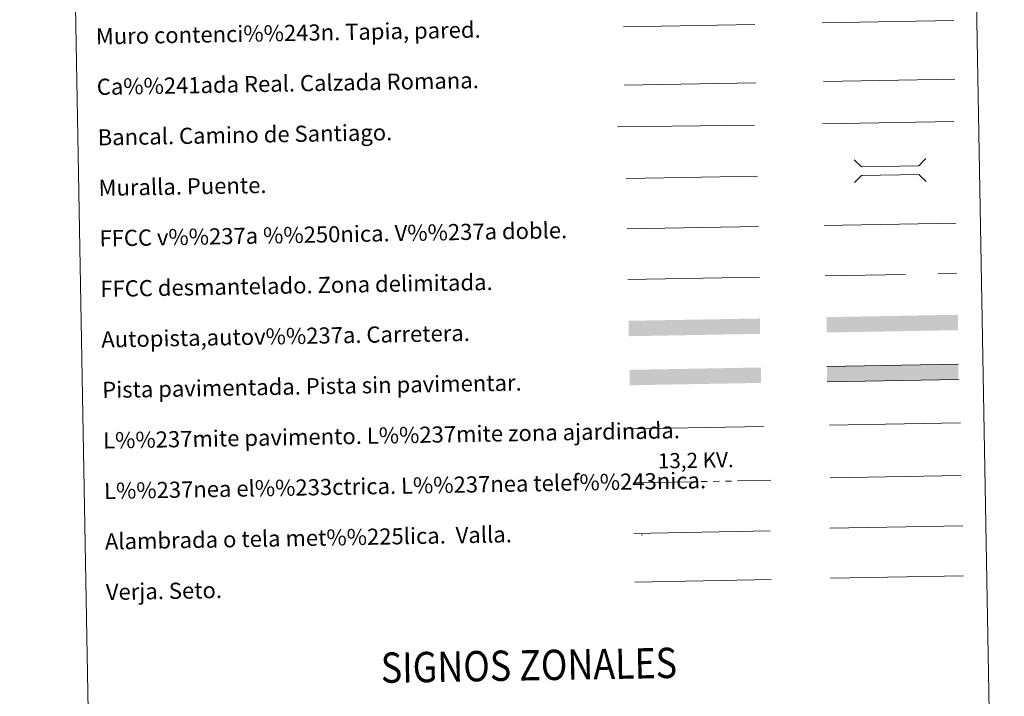
# Model space of a CAD drawing. Extents: x 619365 to 623873, y 782502 to 785552.
# Drawn here: x 619684 to 620171, y 782807 to 783142 of the extents above; entities that cross this region are included whole.
import ezdxf
from ezdxf.enums import TextEntityAlignment as Align

# ---------------------------------------------------------------- set-up
doc = ezdxf.new("R2010")
doc.units = 0
doc.header["$MEASUREMENT"] = 0
doc.linetypes.add('5elect', pattern=[127.5, 75, -7.5, 7.5, -7.5, 7.5, -7.5, 7.5, -7.5])
doc.linetypes.add('DGN Style 3', pattern=[55.818826, 39.87059, -15.948236])
doc.layers.add('Nivel 63', color=7, linetype='Continuous')
doc.styles.add('Style-arialni', font='arialni.shx', dxfattribs={"bigfont": 'arialnibig.shx'})
doc.styles.add('Style-font002', font='font002.shx')
doc.linetypes.add('5banca', pattern='A,-5,5,[3,dgnlstyle.shx,S=0.032,R=0,X=0,Y=0],10,[3,dgnlstyle.shx,S=0.032,R=0,X=0,Y=0],5', length=25)
doc.linetypes.add('5ffccab', pattern='A,22.25,[4,dgnlstyle.shx,S=0.12,R=0,X=0,Y=0],2.5,[4,dgnlstyle.shx,S=0.12,R=0,X=0,Y=0],22.25,-3', length=50)
doc.linetypes.add('5tracr', pattern='A,-15,[5,dgnlstyle.shx,S=0.046,R=0,X=0,Y=0],-15', length=30)
doc.linetypes.add('5tracs', pattern='A,13,-13,13,-6.8,[6,dgnlstyle.shx,S=0.128664,R=0,X=0,Y=0],-6.8,13,-13,13,-13', length=104.6)

msp = doc.modelspace()

# ---------------------------------------------------------------- linework, layer by layer
at = {"layer": 'Nivel 63', "color": 19, "linetype": 'Continuous', "lineweight": 0}
msp.add_line((619983.055, 783109.759, -0.25), (620048.022, 783110.923, -0.25), dxfattribs=at)
at = {"layer": 'Nivel 63', "color": 19, "linetype": '5tracr', "lineweight": 0}
msp.add_line((620081.506, 783111.663, -0.499), (620146.578, 783112.829, -0.499), dxfattribs=at)
at = {"layer": 'Nivel 63', "color": 19, "linetype": '5tracs', "lineweight": 0, "ltscale": 0.4}
msp.add_line((620081.053, 783090.622, -0.25), (620146.125, 783091.79, -0.25), dxfattribs=at)
at = {"layer": 'Nivel 63', "color": 1, "linetype": 'Continuous', "lineweight": 13}
msp.add_line((619983.881, 783063.63, -0.25), (620048.953, 783064.796, -0.25), dxfattribs=at)
at = {"layer": 'Nivel 63', "color": 7, "linetype": 'Continuous', "lineweight": 0, "ltscale": 0.3}
msp.add_line((620081.938, 783040.383, -0.25), (620147.007, 783041.549, -0.25), dxfattribs=at)
at = {"layer": 'Nivel 63', "color": 19, "linetype": 'Continuous', "lineweight": 0, "ltscale": 0.4}
msp.add_line((619984.479, 783038.637, -0.25), (620049.401, 783039.8, -0.25), dxfattribs=at)
at = {"layer": 'Nivel 63', "color": 7, "linetype": '5ffccab', "lineweight": 0, "ltscale": 0.3}
msp.add_line((619984.775, 783013.638, -0.25), (620049.849, 783014.804, -0.25), dxfattribs=at)
at = {"layer": 'Nivel 63', "color": 1, "linetype": 'Continuous', "lineweight": 0}
msp.add_line((619986.788, 782939.685, -0.25), (620051.92, 782940.852, -0.25), dxfattribs=at)
at = {"layer": 'Nivel 63', "color": 92, "linetype": 'Continuous', "lineweight": 0}
msp.add_line((620084.474, 782941.595, -0.25), (620149.461, 782942.759, -0.25), dxfattribs=at)
at = {"layer": 'Nivel 63', "color": 19, "linetype": 'Continuous', "lineweight": 0, "ltscale": 2}
msp.add_line((620084.941, 782915.535, -0.25), (620149.526, 782916.692, -0.25), dxfattribs=at)
at = {"layer": 'Nivel 63', "color": 1, "linetype": 'Continuous', "lineweight": 13, "elevation": -0.25}
msp.add_lwpolyline([(619982.538, 783138.618), (620047.609, 783139.784)], dxfattribs=at)
at = {"layer": 'Nivel 63', "color": 1, "linetype": 'Continuous', "lineweight": 0, "flags": 128}
for points, elevation in [([(620080.987, 783140.654), (620146.057, 783141.82)], -0.499), ([(620096.787, 783072.817), (620100.386, 783069.343), (620128.719, 783069.852), (620132.191, 783073.449)], -0.25), ([(620096.988, 783061.564), (620100.461, 783065.161), (620128.794, 783065.669), (620132.393, 783062.197)], -0.25)]:
    msp.add_lwpolyline(points, dxfattribs=dict(at, elevation=elevation))
at = {"layer": 'Nivel 63', "color": 1, "linetype": '5banca', "lineweight": 13, "elevation": -0.25, "flags": 128}
msp.add_lwpolyline([(619979.652, 783089.215), (620047.416, 783090.063)], dxfattribs=at)
at = {"layer": 'Nivel 63', "color": 19, "linetype": 'DGN Style 3', "lineweight": 0, "elevation": -0.25, "flags": 128}
msp.add_lwpolyline([(620082.383, 783015.387), (620147.457, 783016.553)], dxfattribs=at)
at = {"layer": 'Nivel 63', "color": 19, "linetype": 'Continuous', "lineweight": 0, "elevation": -0.25, "flags": 128}
for points in [[(620148.258, 782971.747), (620083.268, 782970.584)], [(620083.405, 782962.969), (620148.394, 782964.134)], [(619987.774, 782888.008), (620055.185, 782889.216)]]:
    msp.add_lwpolyline(points, dxfattribs=at)
at = {"layer": 'Nivel 63', "color": 6, "linetype": '5elect', "lineweight": 0, "ltscale": 0.4, "elevation": -0.25, "flags": 128}
msp.add_lwpolyline([(619988.056, 782913.051), (620055.467, 782914.261)], dxfattribs=at)
at = {"layer": 'Nivel 63', "color": 19, "linetype": 'Continuous', "lineweight": 0, "elevation": -0.25}
for points in [[(620084.657, 782890.526), (620150.478, 782891.707)], [(619988.206, 782863.906), (620055.617, 782865.114)]]:
    msp.add_lwpolyline(points, dxfattribs=at)
at = {"layer": 'Nivel 63', "color": 92, "linetype": 'Continuous', "lineweight": 0, "elevation": -0.25}
msp.add_lwpolyline([(620085.102, 782865.802), (620150.921, 782866.979)], dxfattribs=at)
at = {"layer": 'Nivel 63', "color": 2, "linetype": 'Continuous', "lineweight": 0}
msp.add_point((619991.776, 782887.266, -0.25), dxfattribs=at)
at = {"layer": 'Nivel 63', "color": 21, "linetype": 'Continuous', "lineweight": 0, "extrusion": (0, 0, -1)}
for points in [[(-619985.099, 782993.191, 0.25), (-619985.236, 782985.578, 0.25), (-620050.089, 782994.355, 0.25), (-620050.225, 782986.743, 0.25)], [(-620083.06, 782995.016, 0.25), (-620083.195, 782987.401, 0.25), (-620148.05, 782996.181, 0.25), (-620148.187, 782988.566, 0.25)]]:
    msp.add_solid(points, dxfattribs=at)
at = {"layer": 'Nivel 63', "color": 33, "linetype": 'Continuous', "lineweight": 0}
msp.add_solid([(619985.578, 782968.92, -0.25), (619985.715, 782961.305, -0.25), (620050.568, 782970.084, -0.25), (620050.702, 782962.469, -0.25)], dxfattribs=at)
at = {"layer": 'Nivel 63', "color": 7, "linetype": 'Continuous', "lineweight": 0, "extrusion": (0, 0, -1)}
msp.add_solid([(-620083.268, 782970.584, 0.25), (-620083.405, 782962.969, 0.25), (-620148.258, 782971.747, 0.25), (-620148.394, 782964.134, 0.25)], dxfattribs=at)
at = {"layer": 'Nivel 63', "color": 7, "linetype": 'Continuous', "lineweight": 0}
for points in [[(619418.333, 782502.298, -0.25), (623872.614, 782582.111, -0.25), (623819.405, 785551.644, -0.25), (619365.124, 785471.832, -0.25)], [(619691.803, 784239.552, -0.25), (620137.66, 784247.541, -0.25), (620167.888, 782560.738, -0.25), (619722.034, 782552.749, -0.25)]]:
    msp.add_3dface(points, dxfattribs=at)

# ---------------------------------------------------------------- texts
at = {"layer": 'Nivel 63', "color": 7, "linetype": 'Continuous', "lineweight": 0, "style": 'Style-font002'}
for s, p in [('Muro contenci%%243n. Tapia, pared.', (619721.451, 783133.938, -0.25)), ('Ca%%241ada Real. Calzada Romana.', (619721.899, 783108.942, -0.25)), ('Bancal. Camino de Santiago.', (619722.349, 783083.946, -0.25)), ('Muralla. Puente.', (619722.795, 783058.95, -0.25)), ('FFCC v%%237a %%250nica. V%%237a doble.', (619723.243, 783033.956, -0.25)), ('FFCC desmantelado. Zona delimitada.', (619723.691, 783008.96, -0.25)), ('Autopista,autov%%237a. Carretera.', (619724.139, 782983.964, -0.25)), ('Pista pavimentada. Pista sin pavimentar.', (619724.588, 782958.968, -0.25)), ('L%%237mite pavimento. L%%237mite zona ajardinada.', (619725.034, 782933.972, -0.25)), ('L%%237nea el%%233ctrica. L%%237nea telef%%243nica.', (619725.482, 782908.976, -0.25)), ('Alambrada o tela met%%225lica.  Valla.', (619725.93, 782883.98, -0.25)), ('Verja. Seto.', (619726.378, 782858.984, -0.25))]:
    msp.add_text(s, height=7.99897, rotation=1.02653, dxfattribs=at).set_placement(p, align=Align.MIDDLE_LEFT)
at = {"layer": 'Nivel 63', "color": 19, "linetype": 'Continuous', "lineweight": 0, "style": 'Style-arialni'}
msp.add_text('13,2 KV.', height=7.5, rotation=1.02653, dxfattribs=at).set_placement((620018.418, 782920.436, -0.25), align=Align.CENTER)
at = {"layer": 'Nivel 63', "color": 7, "linetype": 'Continuous', "lineweight": 0, "style": 'Style-font002', "width": 0.866666}
msp.add_text('SIGNOS ZONALES', height=14.99992, rotation=0.97664, dxfattribs=at).set_placement((619935.765, 782822.732, -0.25), align=Align.MIDDLE_CENTER)

doc.saveas('drawing.dxf')
